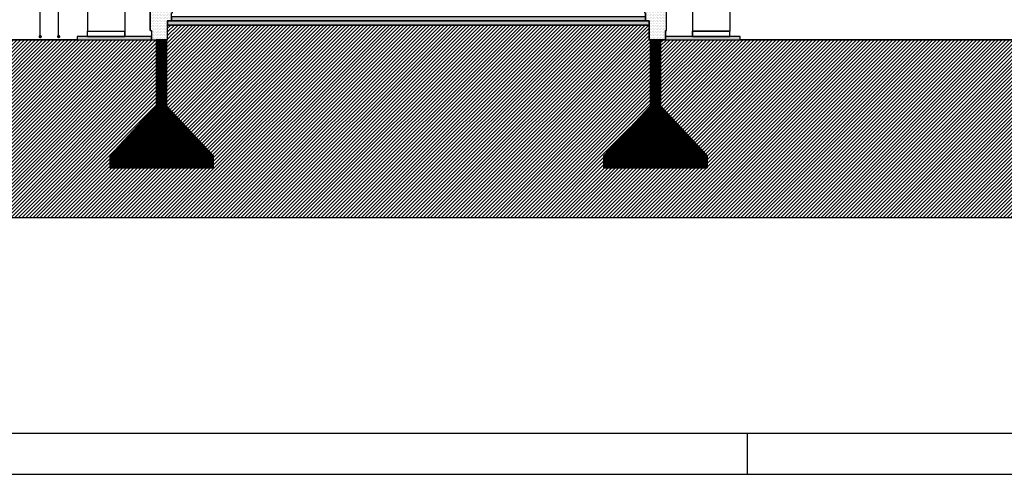
# Model space of a CAD drawing. Extents: x 189 to 349, y 186 to 218.
# Drawn here: x 264 to 288, y 186 to 197 of the extents above; entities that cross this region are included whole.
import ezdxf

# ---------------------------------------------------------------- set-up
doc = ezdxf.new("R2010")
doc.units = 0
doc.header["$LTSCALE"] = 0.03
doc.header["$MEASUREMENT"] = 0
doc.layers.get('0').update_dxf_attribs({"linetype": 'CONTINUOUS'})
doc.layers.get('DEFPOINTS').update_dxf_attribs({"linetype": 'CONTINUOUS'})
for name, color, linetype in [('04', 4, 'CONTINUOUS'), ('06', 8, 'CONTINUOUS'), ('CONTRAPISOS', 32, 'CONTINUOUS'), ('COTAS', 9, 'CONTINUOUS'), ('HATCH_CORTE_H_', 32, 'CONTINUOUS'), ('HATCH_CORTE_MUROS', 32, 'CONTINUOUS'), ('HATCH_CORTE_VDA_PERIMETRAL', 32, 'CONTINUOUS'), ('HATCH_PISOS', 32, 'CONTINUOUS'), ('MUROS', 3, 'CONTINUOUS'), ('PARASOLES', 6, 'CONTINUOUS'), ('RECUADRO', 5, 'CONTINUOUS'), ('REFERENCIA_PUNTAS', 1, 'CONTINUOUS'), ('TERRENO', 1, 'CONTINUOUS'), ('TERRENO_CONTORNO', 252, 'CONTINUOUS'), ('VARIOS', 32, 'CONTINUOUS')]:
    doc.layers.add(name, color=color, linetype=linetype)
doc.styles.add('TOM', font='sanss___.ttf')
doc.dimstyles.new('TOM', dxfattribs={"dimtxt": 0.2, "dimasz": 0.08, "dimexe": 1.25, "dimexo": 0.625, "dimgap": 0.01, "dimtad": 0, "dimzin": 1, "dimtxsty": 'TOM', "dimblk": 'DOT', "dimcen": 2.5, "dimse1": 1, "dimse2": 1, "dimclrd": 9, "dimclre": 256, "dimclrt": 256, "dimazin": 3, "dimtfac": 1, "dimtmove": 0, "dimatfit": 3})
pattern_1 = [(45, (-9, 0), (-0.01122532015, 0.01122532015), [])]
pattern_2 = [(0, (-9, 0), (0.01875, 0.0375), [0, -0.0375])]

# ---------------------------------------------------------------- blocks, each defined once
blk = doc.blocks.new('_DOT')
at = {"color": 0, "linetype": 'BYBLOCK'}
blk.add_line((-0.5, 0), (-1, 0), dxfattribs=at)
at = {"color": 0, "linetype": 'BYBLOCK', "const_width": 0.5}
blk.add_lwpolyline([(-0.25, 0, 1), (0.25, 0, 1)], format="xyb", close=True, dxfattribs=at)
blk = doc.blocks.new('*D37')
at = {"layer": 'COTAS', "color": 9}
for p, q in [((265.365, 207.159), (265.365, 202.102)), ((265.365, 196.376), (265.365, 201.433))]:
    blk.add_line(p, q, dxfattribs=at)
at = {"layer": 'DEFPOINTS', "color": 0}
for p in [(265.596, 207.239), (265.365, 196.296), (265.596, 196.296)]:
    blk.add_point(p, dxfattribs=at)
at = {"layer": 'COTAS', "color": 9, "xscale": 0.08, "yscale": 0.08, "zscale": 0.08}
for p, rotation in [((265.365, 207.239), 90), ((265.365, 196.296), 270)]:
    blk.add_blockref('_DOT', p, dxfattribs=dict(at, rotation=rotation))
at = {"layer": 'COTAS', "insert": (265.365, 201.768), "char_height": 0.2, "attachment_point": 5, "rotation": 90, "style": 'TOM'}
blk.add_mtext('10,94', dxfattribs=at)
blk = doc.blocks.new('*D104')
at = {"layer": 'COTAS', "color": 9}
for p, q in [((264.919, 209.826), (264.919, 203.447)), ((264.919, 196.376), (264.919, 202.755))]:
    blk.add_line(p, q, dxfattribs=at)
at = {"layer": 'DEFPOINTS', "color": 0}
for p in [(266.066, 209.906), (264.919, 196.296), (266.066, 196.296)]:
    blk.add_point(p, dxfattribs=at)
at = {"layer": 'COTAS', "color": 9, "xscale": 0.08, "yscale": 0.08, "zscale": 0.08}
for p, rotation in [((264.919, 209.906), 90), ((264.919, 196.296), 270)]:
    blk.add_blockref('_DOT', p, dxfattribs=dict(at, rotation=rotation))
at = {"layer": 'COTAS', "insert": (264.919, 203.101), "char_height": 0.2, "attachment_point": 5, "rotation": 90, "style": 'TOM'}
blk.add_mtext('13,61', dxfattribs=at)

msp = doc.modelspace()

# ---------------------------------------------------------------- hatches: boundary and pattern name
at = {"layer": 'CONTRAPISOS'}
h = msp.add_hatch(dxfattribs=at)
h.set_pattern_fill('AR-CONC', color=256, scale=0.02, style=0)
h.set_pattern_definition([(50, (-9, 0), (0.143452037, -0.012550427), [0.015, -0.165]), (355, (-9, 0), (-0.027750267, 0.150438427), [0.012, -0.132]), (100.4514, (-8.98805, -0.00105), (0.115701876, 0.13788791), [0.01274804, -0.14022842]), (46.1842, (-9, 0.04), (0.21344821, -0.0331038), [0.0225, -0.2475]), (96.6356, (-8.98221, 0.03724), (0.18693254, 0.19482357), [0.01912206, -0.2103426]), (351.1842, (-9, 0.04), (0.18693239, 0.19482372), [0.018, -0.198]), (21, (-8.98, 0.03), (0.11938141, -0.08052378), [0.015, -0.165]), (326, (-8.98, 0.03), (0.048663066, 0.14503001), [0.012, -0.132]), (71.4514, (-8.97005, 0.02329), (0.168044526, 0.0645061), [0.01274804, -0.14022842]), (37.5, (-9, 0), (0.002431971, 0.066578771), [0, -0.1304, 0, -0.134, 0, -0.1325]), (7.5, (-9, 0), (0.052613907, 0.078882342), [0, -0.0764, 0, -0.1274, 0, -0.0505]), (327.5, (-9.0446, 0), (0.106764487, -0.004510974), [0, -0.05, 0, -0.156, 0, -0.207]), (317.5, (-9.0646, 0), (0.116637234, 0.020020996), [0, -0.065, 0, -0.1036, 0, -0.147])])
h.paths.add_polyline_path([(268.096, 196.776), (268.096, 196.676), (279.586, 196.676), (279.586, 196.776)])
at = {"layer": 'HATCH_CORTE_H_'}
h = msp.add_hatch(dxfattribs=at)
h.set_pattern_fill('ANSI31', color=256, scale=0.005, style=0)
h.set_pattern_definition(pattern_1)
h.paths.add_polyline_path([(267.981, 196.216), (267.731, 196.216), (267.731, 194.616), (266.606, 193.416), (266.606, 193.116), (269.106, 193.116), (269.106, 193.416), (267.981, 194.616)])
h = msp.add_hatch(dxfattribs=at)
h.set_pattern_fill('ANSI31', color=256, scale=0.005, style=0)
h.set_pattern_definition(pattern_1)
h.paths.add_polyline_path([(279.701, 196.216), (279.951, 196.216), (279.951, 194.616), (281.076, 193.416), (281.076, 193.116), (278.576, 193.116), (278.576, 193.416), (279.701, 194.616)])
at = {"layer": 'HATCH_CORTE_MUROS'}
h = msp.add_hatch(dxfattribs=at)
h.set_pattern_fill('DOTS', color=256, scale=0.6, style=0)
h.set_pattern_definition(pattern_2)
h.paths.add_polyline_path([(268.126, 197.626), (267.586, 197.626), (267.586, 196.446), (267.616, 196.446), (267.616, 196.216), (268.006, 196.216), (268.006, 196.676), (268.096, 196.676), (268.096, 196.876), (268.126, 196.876)])
h = msp.add_hatch(dxfattribs=at)
h.set_pattern_fill('DOTS', color=256, scale=0.6, style=0)
h.set_pattern_definition(pattern_2)
h.paths.add_polyline_path([(280.096, 197.626), (279.556, 197.626), (279.556, 196.876), (279.586, 196.876), (279.586, 196.676), (279.676, 196.676), (279.676, 196.216), (280.066, 196.216), (280.066, 196.446), (280.096, 196.446)])
at = {"layer": 'HATCH_CORTE_VDA_PERIMETRAL'}
for points in [[(267.616, 196.296), (265.816, 196.296), (265.816, 196.216), (267.616, 196.216)], [(281.876, 196.296), (280.066, 196.296), (280.066, 196.216), (281.876, 196.216)]]:
    msp.add_hatch(color=256, dxfattribs=at).paths.add_polyline_path(points)
at = {"layer": 'HATCH_PISOS'}
h = msp.add_hatch(dxfattribs=at)
h.set_pattern_fill('DOTS', color=256, scale=0.025, style=0)
h.set_pattern_definition([(0, (-9, 0), (0.01984375, 0.0396875), [0, -0.0396875])])
h.paths.add_polyline_path([(268.006, 196.676), (268.006, 196.576), (279.676, 196.576), (279.676, 196.676)])
at = {"layer": 'TERRENO'}
h = msp.add_hatch(dxfattribs=at)
h.set_pattern_fill('ANSI31', color=256, scale=0.5, style=0)
edge = h.paths.add_edge_path()
edge.add_line((291.99, 196.216), (291.99, 194.216))
edge.add_line((291.99, 194.216), (292.414, 194.216))
edge.add_line((292.414, 194.216), (292.414, 196.576))
edge.add_line((292.414, 196.576), (304.106, 196.576))
edge.add_line((304.106, 196.576), (304.106, 194.216))
edge.add_line((304.106, 194.216), (304.53, 194.216))
edge.add_line((304.53, 194.216), (304.53, 196.216))
edge.add_line((304.53, 196.216), (306.032, 196.216))
edge.add_line((306.032, 196.216), (306.032, 195.216))
edge.add_line((306.032, 195.216), (307.032, 195.216))
edge.add_line((307.032, 195.216), (307.032, 196.216))
edge.add_line((307.032, 196.216), (315.055, 196.216))
edge.add_line((315.055, 196.216), (315.055, 191.904))
edge.add_line((315.055, 191.904), (195.055, 191.904))
edge.add_line((195.055, 191.904), (195.055, 199.116))
edge.add_line((195.055, 199.116), (203.852, 199.116))
edge.add_line((203.852, 199.116), (203.852, 198.116))
edge.add_line((203.852, 198.116), (204.852, 198.116))
edge.add_line((204.852, 198.116), (204.852, 199.116))
edge.add_line((204.852, 199.116), (206.355, 199.116))
edge.add_line((206.355, 199.116), (206.355, 196.746))
edge.add_line((206.355, 196.746), (206.778, 196.746))
edge.add_line((206.778, 196.746), (206.778, 199.036))
edge.add_line((206.778, 199.036), (208.274, 199.036))
edge.add_line((208.274, 199.036), (208.274, 199.166))
edge.add_line((208.274, 199.166), (209.414, 199.166))
edge.add_line((209.414, 199.166), (209.414, 199.296))
edge.add_line((209.414, 199.296), (210.398, 199.296))
edge.add_line((210.398, 199.296), (210.393, 199.43))
edge.add_line((210.393, 199.43), (211.391, 199.426))
edge.add_line((211.391, 199.426), (211.391, 199.556))
edge.add_line((211.391, 199.556), (212.402, 199.556))
edge.add_line((212.402, 199.556), (212.402, 199.686))
edge.add_line((212.402, 199.686), (213.417, 199.686))
edge.add_line((213.417, 199.686), (213.417, 199.816))
edge.add_line((213.417, 199.816), (214.432, 199.816))
edge.add_line((214.432, 199.816), (214.432, 199.946))
edge.add_line((214.432, 199.946), (215.492, 199.946))
edge.add_line((215.492, 199.946), (215.492, 200.076))
edge.add_line((215.492, 200.076), (216.507, 200.076))
edge.add_line((216.507, 200.076), (216.507, 200.206))
edge.add_line((216.507, 200.206), (218.471, 200.206))
edge.add_line((218.471, 200.206), (218.471, 196.746))
edge.add_line((218.471, 196.746), (218.894, 196.746))
edge.add_line((218.894, 196.746), (218.894, 199.116))
edge.add_line((218.894, 199.116), (220.397, 199.116))
edge.add_line((220.397, 199.116), (220.397, 198.116))
edge.add_line((220.397, 198.116), (221.397, 198.116))
edge.add_line((221.397, 198.116), (221.397, 199.116))
edge.add_line((221.397, 199.116), (224.97, 199.116))
edge.add_line((224.97, 199.116), (224.771, 196.216))
edge.add_line((224.771, 196.216), (223.671, 195.916))
edge.add_line((223.671, 195.916), (223.671, 195.816))
edge.add_line((223.671, 195.816), (225.671, 195.816))
edge.add_line((225.671, 195.816), (225.671, 195.916))
edge.add_line((225.671, 195.916), (225.171, 196.216))
edge.add_line((225.171, 196.216), (230.901, 196.216))
edge.add_line((230.901, 196.216), (230.901, 194.616))
edge.add_line((230.901, 194.616), (229.776, 193.416))
edge.add_line((229.776, 193.416), (229.776, 193.116))
edge.add_line((229.776, 193.116), (232.276, 193.116))
edge.add_line((232.276, 193.116), (232.276, 193.416))
edge.add_line((232.276, 193.416), (231.151, 194.616))
edge.add_line((231.151, 194.616), (231.151, 196.216))
edge.add_line((231.151, 196.216), (231.176, 196.216))
edge.add_line((231.176, 196.216), (231.176, 196.576))
edge.add_line((231.176, 196.576), (242.846, 196.576))
edge.add_line((242.846, 196.576), (242.846, 196.216))
edge.add_line((242.846, 196.216), (242.871, 196.216))
edge.add_line((242.871, 196.216), (242.871, 194.616))
edge.add_line((242.871, 194.616), (241.746, 193.416))
edge.add_line((241.746, 193.416), (241.746, 193.116))
edge.add_line((241.746, 193.116), (244.246, 193.116))
edge.add_line((244.246, 193.116), (244.246, 193.416))
edge.add_line((244.246, 193.416), (243.121, 194.616))
edge.add_line((243.121, 194.616), (243.121, 196.216))
edge.add_line((243.121, 196.216), (252.931, 196.216))
edge.add_line((252.931, 196.216), (252.931, 193.316))
edge.add_line((252.931, 193.316), (252.741, 192.966))
edge.add_line((252.741, 192.966), (252.741, 192.816))
edge.add_line((252.741, 192.816), (253.341, 192.816))
edge.add_line((253.341, 192.816), (253.341, 192.966))
edge.add_line((253.341, 192.966), (253.151, 193.316))
edge.add_line((253.151, 193.316), (257.911, 193.316))
edge.add_line((257.911, 193.316), (257.721, 192.966))
edge.add_line((257.721, 192.966), (257.721, 192.816))
edge.add_line((257.721, 192.816), (258.321, 192.816))
edge.add_line((258.321, 192.816), (258.321, 192.966))
edge.add_line((258.321, 192.966), (258.131, 193.316))
edge.add_line((258.131, 193.316), (258.131, 196.216))
edge.add_line((258.131, 196.216), (267.731, 196.216))
edge.add_line((267.731, 196.216), (267.731, 194.616))
edge.add_line((267.731, 194.616), (266.606, 193.416))
edge.add_line((266.606, 193.416), (266.606, 193.116))
edge.add_line((266.606, 193.116), (269.106, 193.116))
edge.add_line((269.106, 193.116), (269.106, 193.416))
edge.add_line((269.106, 193.416), (267.981, 194.616))
edge.add_line((267.981, 194.616), (267.981, 196.216))
edge.add_line((267.981, 196.216), (268.006, 196.216))
edge.add_line((268.006, 196.216), (268.006, 196.576))
edge.add_line((268.006, 196.576), (279.676, 196.576))
edge.add_line((279.676, 196.576), (279.676, 196.216))
edge.add_line((279.676, 196.216), (279.701, 196.216))
edge.add_line((279.701, 196.216), (279.701, 194.616))
edge.add_line((279.701, 194.616), (278.576, 193.416))
edge.add_line((278.576, 193.416), (278.576, 193.116))
edge.add_line((278.576, 193.116), (281.076, 193.116))
edge.add_line((281.076, 193.116), (281.076, 193.416))
edge.add_line((281.076, 193.416), (279.951, 194.616))
edge.add_line((279.951, 194.616), (279.951, 196.216))
edge.add_line((279.951, 196.216), (289.488, 196.216))
edge.add_line((289.488, 196.216), (289.488, 195.216))
edge.add_line((289.488, 195.216), (290.488, 195.216))
edge.add_line((290.488, 195.216), (290.488, 196.206))
edge.add_line((290.488, 196.206), (291.99, 196.206))

# ---------------------------------------------------------------- linework, layer by layer
at = {"layer": '04'}
for p, q in [((279.676, 196.676), (268.006, 196.676)), ((279.676, 196.576), (268.006, 196.576))]:
    msp.add_line(p, q, dxfattribs=at)
at = {"layer": '06'}
for p, q in [((265.816, 196.216), (259.781, 196.216)), ((289.305, 196.216), (281.876, 196.216))]:
    msp.add_line(p, q, dxfattribs=at)
at = {"layer": 'CONTRAPISOS'}
msp.add_lwpolyline([(268.096, 196.776), (268.096, 196.676), (279.586, 196.676), (279.586, 196.776), (268.096, 196.776)], dxfattribs=at)
at = {"layer": 'HATCH_CORTE_H_'}
for points in [[(267.981, 196.216), (267.731, 196.216), (267.731, 194.616), (266.606, 193.416), (266.606, 193.116), (269.106, 193.116), (269.106, 193.416), (267.981, 194.616), (267.981, 196.216)], [(279.701, 196.216), (279.951, 196.216), (279.951, 194.616), (281.076, 193.416), (281.076, 193.116), (278.576, 193.116), (278.576, 193.416), (279.701, 194.616), (279.701, 196.216)]]:
    msp.add_lwpolyline(points, dxfattribs=at)
at = {"layer": 'HATCH_CORTE_MUROS'}
for points in [[(268.126, 197.626), (267.586, 197.626), (267.586, 196.446), (267.616, 196.446), (267.616, 196.216), (268.006, 196.216), (268.006, 196.676), (268.096, 196.676), (268.096, 196.876), (268.126, 196.876), (268.126, 197.626)], [(280.096, 197.626), (279.556, 197.626), (279.556, 196.876), (279.586, 196.876), (279.586, 196.676), (279.676, 196.676), (279.676, 196.216), (280.066, 196.216), (280.066, 196.446), (280.096, 196.446), (280.096, 197.626)]]:
    msp.add_lwpolyline(points, dxfattribs=at)
at = {"layer": 'HATCH_PISOS'}
for points in [[(268.006, 196.676), (268.006, 196.576), (279.676, 196.576), (279.676, 196.676), (268.006, 196.676)], [(267.616, 196.296), (265.816, 196.296), (265.816, 196.216), (267.616, 196.216), (267.616, 196.296)], [(281.876, 196.296), (280.066, 196.296), (280.066, 196.216), (281.876, 196.216), (281.876, 196.296)]]:
    msp.add_lwpolyline(points, dxfattribs=at)
at = {"layer": 'MUROS'}
for p, q in [((267.586, 196.446), (267.586, 197.626)), ((280.096, 196.446), (280.096, 197.626)), ((268.096, 196.676), (268.096, 196.876)), ((279.586, 196.676), (279.586, 196.876)), ((268.006, 196.216), (268.006, 196.676)), ((268.096, 196.676), (268.006, 196.676)), ((279.586, 196.676), (279.676, 196.676)), ((279.676, 196.216), (279.676, 196.676)), ((267.586, 196.446), (267.616, 196.446)), ((267.616, 196.446), (267.616, 196.216)), ((280.096, 196.446), (280.066, 196.446)), ((280.066, 196.446), (280.066, 196.216)), ((267.616, 196.216), (268.006, 196.216)), ((267.731, 196.216), (267.731, 194.616)), ((267.981, 196.216), (267.981, 194.616)), ((280.066, 196.216), (279.676, 196.216)), ((279.701, 196.216), (279.701, 194.616)), ((279.951, 196.216), (279.951, 194.616)), ((267.731, 194.616), (266.606, 193.416)), ((267.981, 194.616), (269.106, 193.416)), ((279.701, 194.616), (278.576, 193.416)), ((279.951, 194.616), (281.076, 193.416)), ((266.606, 193.416), (266.606, 193.116)), ((269.106, 193.416), (269.106, 193.116)), ((278.576, 193.416), (278.576, 193.116)), ((281.076, 193.416), (281.076, 193.116)), ((266.606, 193.116), (269.106, 193.116)), ((278.576, 193.116), (281.076, 193.116))]:
    msp.add_line(p, q, dxfattribs=at)
at = {"layer": 'PARASOLES', "color": 6}
for p, q in [((266.066, 196.296), (266.066, 196.429)), ((266.066, 196.429), (266.966, 196.429)), ((266.966, 196.296), (266.966, 196.429)), ((280.726, 196.296), (280.726, 196.429)), ((280.726, 196.429), (281.626, 196.429)), ((281.626, 196.296), (281.626, 196.429)), ((266.066, 196.296), (266.966, 196.296)), ((280.726, 196.296), (281.626, 196.296))]:
    msp.add_line(p, q, dxfattribs=at)
at = {"layer": 'RECUADRO'}
msp.add_line((192.055, 186.681), (336.055, 186.681), dxfattribs=at)
at = {"layer": 'RECUADRO', "color": 2}
msp.add_line((189.055, 185.681), (337.055, 185.681), dxfattribs=at)
at = {"layer": 'REFERENCIA_PUNTAS'}
msp.add_line((282.055, 185.681), (282.055, 186.681), dxfattribs=at)
at = {"layer": 'TERRENO_CONTORNO'}
for points in [[(291.99, 196.216), (291.99, 194.216), (292.414, 194.216), (292.414, 196.576), (304.106, 196.576), (304.106, 194.216), (304.53, 194.216), (304.53, 196.216), (306.032, 196.216), (306.032, 195.216), (307.032, 195.216), (307.032, 196.216), (315.055, 196.216), (315.055, 196.216), (315.055, 191.904), (195.055, 191.904)], [(258.131, 196.216), (267.731, 196.216), (267.731, 194.616), (266.606, 193.416), (266.606, 193.116), (269.106, 193.116), (269.106, 193.416), (267.981, 194.616), (267.981, 196.216), (268.006, 196.216), (268.006, 196.576), (279.676, 196.576), (279.676, 196.216), (279.701, 196.216), (279.701, 194.616), (278.576, 193.416), (278.576, 193.116), (281.076, 193.116), (281.076, 193.416), (279.951, 194.616), (279.951, 196.216), (289.488, 196.216)]]:
    msp.add_lwpolyline(points, dxfattribs=at)
at = {"layer": 'VARIOS'}
for p, q in [((280.726, 207.239), (280.726, 196.429)), ((281.626, 207.239), (281.626, 196.429)), ((266.066, 197.356), (266.066, 196.429)), ((266.966, 197.356), (266.966, 196.429)), ((281.876, 196.216), (281.876, 196.296))]:
    msp.add_line(p, q, dxfattribs=at)
for points in [[(266.066, 196.429), (266.966, 196.429), (266.966, 196.296), (266.066, 196.296), (266.066, 196.429)], [(281.626, 196.429), (280.726, 196.429), (280.726, 196.296), (281.626, 196.296), (281.626, 196.429)]]:
    msp.add_lwpolyline(points, dxfattribs=at)

# ---------------------------------------------------------------- dimensions: what is measured, and where the dimension line sits
at = {"layer": 'COTAS'}
dim = msp.add_linear_dim(base=(264.919, 196.296), p1=(266.066, 209.906), p2=(266.066, 196.296), angle=90, dimstyle='TOM', dxfattribs=at)
dim.commit()
dim.dimension.update_dxf_attribs({"geometry": '*D104', "text_midpoint": (264.919, 203.101)})
dim = msp.add_linear_dim(base=(265.365, 196.296), p1=(265.596, 207.239), p2=(265.596, 196.296), angle=90, dimstyle='TOM', override={"dimtmove": 1}, dxfattribs=at)
dim.commit()
dim.dimension.update_dxf_attribs({"geometry": '*D37', "text_midpoint": (265.365, 201.768)})

doc.saveas('drawing.dxf')
